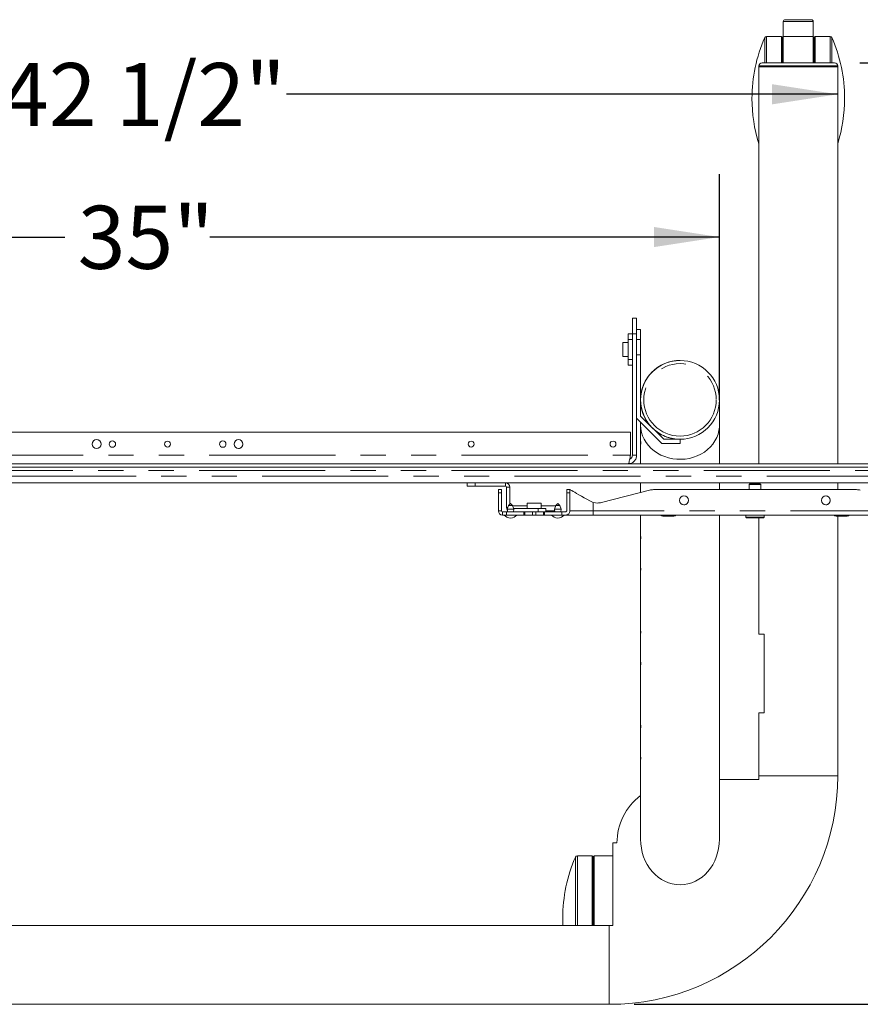
# Model space of a CAD drawing. Units: inches. Extents: x 8 to 265, y 4 to 173.
# Drawn here: x 75 to 102, y 119 to 150 of the extents above; entities that cross this region are included whole.
import ezdxf

# ---------------------------------------------------------------- set-up
doc = ezdxf.new("R2010")
doc.units = ezdxf.units.IN
doc.header["$LTSCALE"] = 16
doc.header["$MEASUREMENT"] = 0
doc.linetypes.add('PHANTOM', pattern=[0.5, 0.25, -0.05, 0.05, -0.05, 0.05, -0.05])
doc.layers.add('LAYER_1', color=5, linetype='Continuous')
doc.styles.add('SLDTEXTSTYLE0', font='TXT', dxfattribs={"width": 0.75})
doc.dimstyles.new('SLDDIMSTYLE0', dxfattribs={"dimtxt": 2, "dimasz": 2.08, "dimexe": 0, "dimexo": 0.0625, "dimgap": 0.5, "dimtad": 0, "dimtih": 1, "dimtoh": 1, "dimrnd": 1e-09, "dimzin": 12, "dimdsep": 46, "dimtxsty": 'SLDTEXTSTYLE0', "dimsah": 1, "dimcen": 0.09, "dimadec": 0, "dimazin": 3, "dimtfac": 1, "dimtofl": 0, "dimtmove": 0, "dimatfit": 3, "dimfxl": 0, "dimfrac": 2, "dimtolj": 1, "dimtzin": 12, "dimarcsym": 0})

# ---------------------------------------------------------------- blocks, each defined once
blk = doc.blocks.new('_D_5')
at = {"layer": 'LAYER_1'}
for p, q in [((102.081, 148.816), (119.43, 148.816)), ((117.43, 148.816), (117.43, 137.725)), ((117.43, 118.941), (117.43, 134.55)), ((94.931, 118.941), (119.43, 118.941))]:
    blk.add_line(p, q, dxfattribs=at)
for points in [[(117.43, 148.816), (117.11, 146.736), (117.75, 146.736)], [(117.43, 118.941), (117.75, 121.021), (117.11, 121.021)]]:
    blk.add_solid(points, dxfattribs=at)
at = {"layer": 'LAYER_1', "insert": (113.109, 137.128), "char_height": 2, "attachment_point": 1, "style": 'SLDTEXTSTYLE0'}
blk.add_mtext('29 7/8"', dxfattribs=at)
blk = doc.blocks.new('_D_6')
at = {"layer": 'LAYER_1'}
for p, q in [((62.631, 138.116), (62.631, 145.287)), ((97.631, 138.116), (97.631, 145.287)), ((62.631, 143.287), (76.877, 143.287)), ((97.631, 143.287), (81.468, 143.287))]:
    blk.add_line(p, q, dxfattribs=at)
for points in [[(62.631, 143.287), (64.711, 142.967), (64.711, 143.607)], [(97.631, 143.287), (95.551, 143.607), (95.551, 142.967)]]:
    blk.add_solid(points, dxfattribs=at)
at = {"layer": 'LAYER_1', "insert": (77.282, 144.278), "char_height": 2, "attachment_point": 1, "style": 'SLDTEXTSTYLE0'}
blk.add_mtext('35"', dxfattribs=at)
blk = doc.blocks.new('_D_7')
at = {"layer": 'LAYER_1'}
for p, q in [((58.881, 147.817), (74.446, 147.817)), ((101.381, 147.817), (83.898, 147.817))]:
    blk.add_line(p, q, dxfattribs=at)
for points in [[(58.881, 147.817), (60.961, 147.497), (60.961, 148.137)], [(101.381, 147.817), (99.301, 148.137), (99.301, 147.497)]]:
    blk.add_solid(points, dxfattribs=at)
at = {"layer": 'LAYER_1', "insert": (74.851, 148.808), "char_height": 2, "attachment_point": 1, "style": 'SLDTEXTSTYLE0'}
blk.add_mtext('42 1/2"', dxfattribs=at)

msp = doc.modelspace()

# ---------------------------------------------------------------- linework, layer by layer
at = {"color": 7, "linetype": 'Continuous', "lineweight": 15}
for p, q in [((99.654, 150.121), (99.654, 149.648)), ((99.717, 150.183), (100.542, 150.183)), ((100.604, 150.121), (100.604, 149.648)), ((99.6, 149.652), (99.125, 149.652)), ((100.608, 149.652), (100.604, 149.652)), ((100.608, 148.816), (100.608, 149.652)), ((101.137, 149.652), (100.662, 149.652)), ((99.631, 149.621), (99.631, 148.816)), ((99.654, 148.816), (99.654, 149.648)), ((99.654, 149.648), (100.604, 149.648)), ((100.631, 148.816), (100.631, 149.621)), ((98.881, 148.716), (98.881, 148.691)), ((98.981, 148.816), (101.281, 148.816)), ((101.381, 148.691), (101.381, 148.716)), ((98.881, 148.691), (98.881, 136.093)), ((101.381, 148.691), (98.881, 148.691)), ((100.131, 148.691), (98.881, 148.691)), ((101.381, 148.691), (100.131, 148.691)), ((101.381, 136.093), (101.381, 148.691)), ((94.872, 140.718), (94.872, 140.718)), ((94.872, 140.718), (95.006, 140.718)), ((95.006, 140.352), (95.131, 140.352)), ((95.131, 140.041), (95.131, 140.352)), ((94.737, 140.218), (94.872, 140.218)), ((94.737, 140.031), (94.737, 140.218)), ((94.737, 140.031), (94.737, 140.218)), ((94.737, 140.218), (94.737, 140.218)), ((94.737, 140.031), (94.872, 140.031)), ((94.737, 140.031), (94.737, 139.938)), ((94.737, 139.406), (94.737, 140.031)), ((94.872, 140.259), (94.872, 140.078)), ((94.872, 140.113), (94.872, 140.222)), ((94.872, 136.362), (94.872, 140.218)), ((94.872, 140.031), (94.872, 140.218)), ((94.872, 139.406), (94.872, 140.031)), ((95.006, 140.218), (95.006, 136.362)), ((94.567, 139.938), (94.567, 139.938)), ((94.737, 139.938), (94.567, 139.938)), ((94.567, 139.498), (94.567, 139.498)), ((94.567, 139.498), (94.737, 139.498)), ((94.737, 139.498), (94.737, 139.406)), ((94.737, 139.218), (94.737, 139.406)), ((94.737, 139.218), (94.737, 139.406)), ((94.737, 139.406), (94.872, 139.406)), ((94.872, 139.218), (94.872, 139.406)), ((95.131, 137.602), (95.131, 139.547)), ((96.286, 139.367), (96.381, 139.37)), ((96.381, 139.37), (96.381, 139.37)), ((96.381, 139.37), (96.381, 139.37)), ((96.381, 139.37), (96.381, 139.37)), ((96.381, 139.37), (96.381, 139.37)), ((94.737, 139.218), (94.737, 139.218)), ((94.737, 139.218), (94.872, 139.218)), ((94.872, 139.218), (94.872, 136.362)), ((94.872, 139.178), (94.872, 139.218)), ((95.756, 139.203), (95.756, 139.203)), ((95.756, 139.203), (95.756, 139.203)), ((96.03, 139.32), (96.006, 139.313)), ((96.03, 139.32), (96.006, 139.313)), ((96.006, 139.313), (96.028, 139.319)), ((95.131, 138.149), (95.131, 138.132)), ((95.808, 136.736), (95.006, 137.538)), ((95.808, 136.736), (95.006, 137.538)), ((95.863, 136.87), (95.131, 137.602)), ((95.131, 137.316), (95.131, 136.867)), ((97.631, 136.093), (97.631, 137.316)), ((65.453, 137.093), (94.809, 137.093)), ((94.809, 137.093), (94.809, 136.362)), ((96.381, 136.87), (95.863, 136.87)), ((96.381, 136.87), (96.381, 136.87)), ((96.381, 136.736), (96.381, 136.87)), ((95.131, 136.767), (95.131, 136.093)), ((96.381, 136.736), (95.808, 136.736)), ((95.808, 136.736), (95.808, 136.736)), ((94.809, 136.362), (94.809, 136.362)), ((94.872, 136.362), (95.006, 136.362)), ((49.631, 136.093), (110.631, 136.093)), ((49.631, 135.989), (110.631, 135.989)), ((89.631, 135.489), (70.631, 135.489)), ((89.631, 135.489), (89.881, 135.489)), ((89.631, 135.384), (89.631, 135.489)), ((89.631, 135.489), (89.631, 135.489)), ((89.881, 135.384), (89.631, 135.384)), ((89.631, 135.384), (89.631, 135.384)), ((89.881, 135.489), (90.85, 135.489)), ((89.881, 135.384), (90.85, 135.384)), ((106.662, 135.489), (90.85, 135.489)), ((90.881, 135.353), (90.881, 134.707)), ((90.881, 135.353), (90.881, 134.707)), ((90.986, 135.353), (90.986, 134.812)), ((95.131, 135.489), (95.131, 135.183)), ((97.631, 135.272), (97.631, 135.489)), ((98.606, 135.467), (98.569, 135.43)), ((98.606, 135.467), (98.569, 135.43)), ((98.569, 135.43), (98.569, 135.272)), ((98.569, 135.43), (98.569, 135.272)), ((98.808, 135.43), (98.569, 135.43)), ((98.798, 135.467), (98.606, 135.467)), ((98.906, 135.467), (98.798, 135.467)), ((98.944, 135.43), (98.808, 135.43)), ((98.881, 135.489), (98.881, 135.467)), ((98.944, 135.43), (98.906, 135.467)), ((98.944, 135.272), (98.944, 135.43)), ((101.381, 135.272), (101.381, 135.489)), ((90.62, 135.272), (90.62, 135.272)), ((90.62, 135.272), (90.725, 135.272)), ((90.62, 135.219), (90.62, 134.603)), ((90.62, 134.603), (90.62, 135.172)), ((90.62, 135.152), (90.62, 135.152)), ((90.62, 135.012), (90.62, 135.012)), ((90.725, 134.603), (90.725, 135.172)), ((92.787, 135.272), (92.787, 135.272)), ((92.787, 135.141), (92.787, 135.272)), ((92.787, 135.272), (92.892, 135.272)), ((92.787, 135.272), (92.787, 135.272)), ((92.787, 135.272), (92.787, 135.272)), ((92.787, 134.603), (92.787, 135.219)), ((92.787, 134.603), (92.787, 135.172)), ((92.787, 135.152), (92.787, 135.152)), ((92.787, 134.603), (92.787, 135.023)), ((92.787, 135.012), (92.787, 135.012)), ((92.892, 135.172), (92.892, 134.603)), ((95.415, 135.256), (93.893, 134.863)), ((93.893, 134.863), (95.415, 135.256)), ((93.893, 134.863), (95.415, 135.256)), ((95.415, 135.256), (93.893, 134.863)), ((101.973, 135.272), (95.54, 135.272)), ((95.54, 135.272), (95.54, 135.272)), ((90.944, 134.77), (90.905, 134.649)), ((91.006, 134.832), (90.944, 134.77)), ((91.006, 134.77), (90.944, 134.77)), ((91.069, 134.77), (91.006, 134.832)), ((91.069, 134.77), (91.006, 134.77)), ((91.107, 134.649), (91.069, 134.77)), ((91.536, 134.757), (91.073, 134.757)), ((91.098, 134.676), (91.881, 134.676)), ((91.536, 134.846), (91.536, 134.676)), ((91.536, 134.846), (91.536, 134.676)), ((91.536, 134.846), (91.536, 134.676)), ((91.976, 134.846), (91.536, 134.846)), ((91.881, 134.676), (92.131, 134.676)), ((91.976, 134.676), (91.976, 134.846)), ((92.439, 134.757), (91.976, 134.757)), ((92.131, 134.676), (92.131, 134.572)), ((92.444, 134.77), (92.405, 134.649)), ((92.444, 134.77), (92.439, 134.757)), ((92.506, 134.832), (92.444, 134.77)), ((92.506, 134.832), (92.444, 134.77)), ((92.444, 134.77), (92.444, 134.77)), ((92.506, 134.77), (92.444, 134.77)), ((92.506, 134.832), (92.506, 134.832)), ((92.569, 134.77), (92.506, 134.832)), ((92.569, 134.77), (92.506, 134.77)), ((92.607, 134.649), (92.569, 134.77)), ((92.787, 134.603), (92.787, 134.822)), ((92.787, 134.822), (92.787, 134.822)), ((93.631, 134.866), (93.52, 134.913)), ((90.756, 134.572), (90.881, 134.572)), ((90.756, 134.467), (90.756, 134.467)), ((90.756, 134.467), (90.881, 134.467)), ((90.881, 134.467), (90.881, 134.572)), ((90.881, 134.572), (91.425, 134.572)), ((90.881, 134.467), (91.425, 134.467)), ((90.905, 134.649), (90.91, 134.572)), ((91.006, 134.649), (90.905, 134.649)), ((90.906, 134.629), (90.91, 134.572)), ((91.107, 134.649), (91.006, 134.649)), ((91.102, 134.572), (91.107, 134.649)), ((91.425, 134.572), (91.456, 134.572)), ((91.456, 134.467), (91.425, 134.467)), ((91.456, 134.572), (91.456, 134.467)), ((91.456, 134.467), (91.456, 134.572)), ((91.456, 134.572), (91.701, 134.572)), ((91.456, 134.467), (91.701, 134.467)), ((91.701, 134.572), (91.811, 134.572)), ((91.701, 134.467), (91.811, 134.467)), ((91.811, 134.572), (92.056, 134.572)), ((91.811, 134.467), (92.056, 134.467)), ((92.056, 134.572), (92.087, 134.572)), ((92.087, 134.467), (92.056, 134.467)), ((92.087, 134.572), (92.631, 134.572)), ((92.087, 134.467), (92.631, 134.467)), ((92.405, 134.649), (92.41, 134.572)), ((92.506, 134.649), (92.405, 134.649)), ((92.607, 134.649), (92.506, 134.649)), ((92.602, 134.572), (92.607, 134.649)), ((92.631, 134.467), (92.631, 134.572)), ((92.631, 134.572), (92.756, 134.572)), ((92.631, 134.467), (92.756, 134.467)), ((93.631, 134.467), (92.756, 134.467)), ((103.881, 134.467), (93.631, 134.467)), ((95.131, 134.467), (95.131, 133.867)), ((96.18, 134.432), (95.832, 134.432)), ((97.631, 124.177), (97.631, 134.467)), ((97.756, 134.467), (97.756, 134.463)), ((97.756, 134.467), (97.756, 134.467)), ((97.881, 134.463), (97.756, 134.463)), ((97.756, 134.463), (97.756, 134.463)), ((98.466, 134.463), (97.881, 134.463)), ((98.466, 134.467), (98.466, 134.399)), ((98.466, 134.463), (98.466, 134.399)), ((98.832, 134.382), (98.483, 134.382)), ((99.029, 134.382), (98.832, 134.382)), ((98.881, 134.382), (98.881, 130.691)), ((99.046, 134.399), (99.046, 134.467)), ((99.631, 134.463), (99.046, 134.463)), ((99.756, 134.463), (99.631, 134.463)), ((99.756, 134.467), (99.756, 134.463)), ((101.68, 134.432), (101.332, 134.432)), ((101.381, 126.191), (101.381, 134.432)), ((95.131, 133.767), (95.131, 132.867)), ((95.131, 132.767), (95.131, 130.867)), ((95.131, 130.767), (95.131, 129.867)), ((99.048, 130.691), (98.881, 130.691)), ((99.048, 128.191), (99.048, 130.691)), ((95.131, 129.767), (95.131, 127.867)), ((98.881, 128.191), (98.881, 126.191)), ((98.881, 128.191), (99.048, 128.191)), ((95.131, 127.767), (95.131, 126.867)), ((95.131, 126.767), (95.131, 124.177)), ((98.881, 126.076), (97.631, 126.076)), ((98.881, 126.191), (98.88, 126.076)), ((94.247, 124.061), (94.247, 121.441)), ((94.381, 124.061), (94.247, 124.061)), ((93.6, 123.652), (93.125, 123.652)), ((93.631, 123.621), (93.631, 121.441)), ((94.247, 123.652), (93.654, 123.652)), ((93.654, 121.441), (93.654, 123.652)), ((92.662, 121.684), (92.668, 121.441)), ((94.131, 121.441), (66.131, 121.441)), ((94.247, 121.443), (94.131, 121.441)), ((66.131, 118.941), (94.131, 118.941))]:
    msp.add_line(p, q, dxfattribs=at)
at = {"color": 8, "linetype": 'PHANTOM', "lineweight": 0}
for p, q in [((100.604, 150.121), (99.654, 150.121)), ((99.125, 149.652), (99.125, 148.816)), ((99.6, 148.816), (99.6, 149.652)), ((100.662, 149.652), (100.662, 148.816)), ((101.137, 148.816), (101.137, 149.652)), ((99.068, 148.816), (99.068, 149.615)), ((101.194, 149.615), (101.194, 148.816)), ((101.381, 148.716), (98.881, 148.716)), ((94.872, 140.222), (94.872, 140.222)), ((94.872, 140.218), (95.006, 140.218)), ((95.006, 140.041), (95.131, 140.041)), ((95.131, 139.547), (95.006, 139.547)), ((94.872, 139.178), (94.872, 139.178)), ((65.453, 136.362), (94.809, 136.362)), ((94.872, 136.362), (94.872, 136.362)), ((49.131, 135.884), (111.131, 135.884)), ((111.131, 135.698), (49.131, 135.698)), ((89.631, 135.384), (89.631, 135.489)), ((89.881, 135.384), (89.881, 135.489)), ((90.85, 135.384), (90.85, 135.489)), ((90.881, 135.353), (90.986, 135.353)), ((90.881, 135.353), (90.881, 135.353)), ((90.725, 135.172), (90.62, 135.172)), ((92.787, 134.603), (92.787, 135.272)), ((92.892, 135.172), (92.787, 135.172)), ((95.415, 135.256), (95.415, 135.256)), ((95.415, 135.256), (95.415, 135.256)), ((90.881, 134.707), (90.924, 134.707)), ((90.881, 134.707), (90.881, 134.707)), ((91.881, 134.676), (91.881, 134.572)), ((92.787, 134.603), (92.787, 134.822)), ((93.631, 134.866), (93.631, 134.603)), ((93.893, 134.863), (93.893, 134.863)), ((93.893, 134.863), (93.893, 134.863)), ((90.62, 134.603), (90.62, 134.603)), ((90.725, 134.603), (90.62, 134.603)), ((90.756, 134.572), (90.756, 134.467)), ((91.425, 134.467), (91.425, 134.572)), ((91.701, 134.467), (91.701, 134.572)), ((91.811, 134.467), (91.811, 134.572)), ((92.056, 134.467), (92.056, 134.572)), ((92.056, 134.467), (92.056, 134.572)), ((92.087, 134.572), (92.087, 134.467)), ((92.408, 134.603), (92.131, 134.603)), ((92.787, 134.603), (92.787, 134.603)), ((92.787, 134.603), (92.787, 134.603)), ((92.787, 134.603), (92.787, 134.603)), ((93.631, 134.603), (92.892, 134.603)), ((103.881, 134.603), (93.631, 134.603)), ((97.756, 134.467), (97.756, 134.463)), ((97.881, 134.467), (97.881, 134.463)), ((98.837, 134.399), (98.466, 134.399)), ((99.046, 134.399), (98.837, 134.399)), ((99.631, 134.467), (99.631, 134.463)), ((100.131, 126.191), (98.881, 126.191)), ((101.381, 126.191), (100.131, 126.191)), ((93.068, 121.441), (93.068, 123.615)), ((93.125, 123.652), (93.125, 121.441)), ((93.6, 121.441), (93.6, 123.652)), ((94.131, 118.941), (94.131, 121.441))]:
    msp.add_line(p, q, dxfattribs=at)
at = {"color": 7, "linetype": 'Continuous', "lineweight": 15, "flags": 128}
for points in [[(94.872, 140.718), (94.872, 140.711), (94.872, 140.688), (94.872, 140.651), (94.872, 140.601), (94.872, 140.54), (94.872, 140.468), (94.872, 140.389), (94.872, 140.305), (94.872, 140.218)], [(94.872, 140.218), (94.872, 140.305), (94.872, 140.389), (94.872, 140.468), (94.872, 140.54), (94.872, 140.601), (94.872, 140.651), (94.872, 140.688), (94.872, 140.711), (94.872, 140.718)], [(95.006, 140.718), (95.006, 140.711), (95.006, 140.688), (95.006, 140.651), (95.006, 140.601), (95.006, 140.54), (95.006, 140.468), (95.006, 140.389), (95.006, 140.305), (95.006, 140.218)], [(94.872, 140.222), (94.872, 140.271), (94.872, 140.316), (94.872, 140.352), (94.872, 140.374), (94.872, 140.38), (94.872, 140.37), (94.872, 140.344), (94.872, 140.305), (94.872, 140.259)], [(94.737, 139.938), (94.737, 139.94), (94.737, 139.961), (94.737, 139.968), (94.737, 139.961), (94.737, 139.94), (94.737, 139.938)], [(95.131, 140.041), (95.131, 140.02), (95.131, 139.984), (95.131, 139.935), (95.131, 139.873), (95.131, 139.801), (95.131, 139.721), (95.131, 139.635), (95.131, 139.547)], [(94.567, 139.938), (94.567, 139.931), (94.567, 139.911), (94.567, 139.879), (94.567, 139.836), (94.567, 139.786), (94.567, 139.732), (94.567, 139.677), (94.567, 139.625), (94.567, 139.578), (94.567, 139.54), (94.567, 139.514), (94.567, 139.5), (94.567, 139.5), (94.567, 139.514), (94.567, 139.54), (94.567, 139.578), (94.567, 139.625), (94.567, 139.677), (94.567, 139.732), (94.567, 139.786), (94.567, 139.836), (94.567, 139.879), (94.567, 139.911), (94.567, 139.931), (94.567, 139.938)], [(94.567, 139.498), (94.567, 139.505), (94.567, 139.526), (94.567, 139.558), (94.567, 139.6), (94.567, 139.65), (94.567, 139.705), (94.567, 139.76), (94.567, 139.812), (94.567, 139.859), (94.567, 139.896), (94.567, 139.923), (94.567, 139.937), (94.567, 139.937), (94.567, 139.923), (94.567, 139.896), (94.567, 139.859), (94.567, 139.812), (94.567, 139.76), (94.567, 139.705), (94.567, 139.65), (94.567, 139.6), (94.567, 139.558), (94.567, 139.526), (94.567, 139.505), (94.567, 139.498)], [(94.567, 139.843), (94.567, 139.836), (94.567, 139.814), (94.567, 139.781), (94.567, 139.74), (94.567, 139.697), (94.567, 139.656), (94.567, 139.623), (94.567, 139.601), (94.567, 139.593), (94.567, 139.601), (94.567, 139.623), (94.567, 139.656), (94.567, 139.697), (94.567, 139.74), (94.567, 139.781), (94.567, 139.814), (94.567, 139.836), (94.567, 139.843)], [(94.567, 139.593), (94.567, 139.601), (94.567, 139.623), (94.567, 139.656), (94.567, 139.697), (94.567, 139.74), (94.567, 139.781), (94.567, 139.814), (94.567, 139.836), (94.567, 139.843), (94.567, 139.836), (94.567, 139.814), (94.567, 139.781), (94.567, 139.74), (94.567, 139.697), (94.567, 139.656), (94.567, 139.623), (94.567, 139.601), (94.567, 139.593)], [(94.737, 139.938), (94.737, 139.937), (94.737, 139.923), (94.737, 139.896), (94.737, 139.859), (94.737, 139.812), (94.737, 139.76), (94.737, 139.705), (94.737, 139.65), (94.737, 139.6), (94.737, 139.558), (94.737, 139.526), (94.737, 139.505), (94.737, 139.498), (94.737, 139.498)], [(94.737, 139.548), (94.737, 139.553), (94.737, 139.574), (94.737, 139.606), (94.737, 139.647), (94.737, 139.694), (94.737, 139.743), (94.737, 139.79), (94.737, 139.831), (94.737, 139.863), (94.737, 139.883), (94.737, 139.889)], [(94.737, 139.468), (94.737, 139.476), (94.737, 139.497), (94.737, 139.498)], [(94.737, 139.498), (94.737, 139.497), (94.737, 139.476), (94.737, 139.468)], [(96.381, 139.37), (96.281, 139.366), (96.27, 139.365)], [(94.872, 139.215), (94.872, 139.166), (94.872, 139.121), (94.872, 139.085), (94.872, 139.063), (94.872, 139.056), (94.872, 139.067), (94.872, 139.093), (94.872, 139.132), (94.872, 139.178)], [(90.62, 135.172), (90.62, 135.191), (90.62, 135.21), (90.62, 135.227), (90.62, 135.242), (90.62, 135.255), (90.62, 135.264), (90.62, 135.27), (90.62, 135.272)], [(90.62, 135.272), (90.62, 135.271), (90.62, 135.268), (90.62, 135.264), (90.62, 135.257), (90.62, 135.25), (90.62, 135.24), (90.62, 135.23), (90.62, 135.219)], [(90.62, 135.012), (90.62, 135.017), (90.62, 135.032), (90.62, 135.055), (90.62, 135.082), (90.62, 135.108), (90.62, 135.131), (90.62, 135.146), (90.62, 135.152)], [(90.62, 135.152), (90.62, 135.146), (90.62, 135.131), (90.62, 135.108), (90.62, 135.082), (90.62, 135.055), (90.62, 135.032), (90.62, 135.017), (90.62, 135.012)], [(90.62, 134.783), (90.62, 134.79), (90.62, 134.811), (90.62, 134.844), (90.62, 134.887), (90.62, 134.934), (90.62, 134.983), (90.62, 135.029), (90.62, 135.067), (90.62, 135.094), (90.62, 135.109), (90.62, 135.109), (90.62, 135.094), (90.62, 135.067), (90.62, 135.029), (90.62, 134.983), (90.62, 134.934), (90.62, 134.887), (90.62, 134.844), (90.62, 134.811), (90.62, 134.79), (90.62, 134.783)], [(90.62, 135.072), (90.62, 135.064), (90.62, 135.042), (90.62, 135.008), (90.62, 134.966), (90.62, 134.92), (90.62, 134.875), (90.62, 134.837), (90.62, 134.809), (90.62, 134.794), (90.62, 134.794), (90.62, 134.809), (90.62, 134.837), (90.62, 134.875), (90.62, 134.92), (90.62, 134.966), (90.62, 135.008), (90.62, 135.042), (90.62, 135.064), (90.62, 135.072)], [(90.62, 135.072), (90.62, 135.064), (90.62, 135.042), (90.62, 135.008), (90.62, 134.966), (90.62, 134.92), (90.62, 134.875), (90.62, 134.837), (90.62, 134.809), (90.62, 134.794), (90.62, 134.794), (90.62, 134.809), (90.62, 134.837), (90.62, 134.875), (90.62, 134.92), (90.62, 134.966), (90.62, 135.008), (90.62, 135.042), (90.62, 135.064), (90.62, 135.072)], [(90.725, 135.272), (90.725, 135.27), (90.725, 135.264), (90.725, 135.255), (90.725, 135.242), (90.725, 135.227), (90.725, 135.21), (90.725, 135.191), (90.725, 135.172)], [(92.787, 135.172), (92.787, 135.191), (92.787, 135.21), (92.787, 135.227), (92.787, 135.242), (92.787, 135.255), (92.787, 135.264), (92.787, 135.27), (92.787, 135.272)], [(92.787, 135.272), (92.787, 135.271), (92.787, 135.268), (92.787, 135.264), (92.787, 135.257), (92.787, 135.25), (92.787, 135.24), (92.787, 135.23), (92.787, 135.219)], [(92.787, 135.152), (92.787, 135.146), (92.787, 135.131), (92.787, 135.108), (92.787, 135.082), (92.787, 135.055), (92.787, 135.032), (92.787, 135.017), (92.787, 135.012)], [(92.787, 135.141), (92.787, 135.143), (92.787, 135.145), (92.787, 135.147), (92.787, 135.149), (92.787, 135.15), (92.787, 135.151), (92.787, 135.151), (92.787, 135.152)], [(92.787, 135.111), (92.787, 135.103), (92.787, 135.082), (92.787, 135.049), (92.787, 135.007), (92.787, 134.959), (92.787, 134.91), (92.787, 134.865), (92.787, 134.826), (92.787, 134.799), (92.787, 134.784), (92.787, 134.784), (92.787, 134.799), (92.787, 134.826), (92.787, 134.865), (92.787, 134.91), (92.787, 134.959), (92.787, 135.007), (92.787, 135.049), (92.787, 135.082), (92.787, 135.103), (92.787, 135.111)], [(92.787, 135.012), (92.787, 135.012), (92.787, 135.012), (92.787, 135.013), (92.787, 135.014), (92.787, 135.016), (92.787, 135.018), (92.787, 135.02), (92.787, 135.023)], [(92.892, 135.272), (92.892, 135.27), (92.892, 135.264), (92.892, 135.255), (92.892, 135.242), (92.892, 135.227), (92.892, 135.21), (92.892, 135.191), (92.892, 135.172)], [(93.52, 134.913), (93.427, 134.966), (93.337, 135.017), (93.252, 135.066), (93.174, 135.111), (93.103, 135.151), (93.041, 135.187), (92.988, 135.217), (92.947, 135.24), (92.916, 135.258), (92.898, 135.268), (92.892, 135.272)], [(101.006, 135.072), (101.018, 135.071), (101.034, 135.069)], [(101.034, 134.794), (101.018, 134.792), (101.006, 134.792)], [(101.144, 134.955), (101.144, 134.955), (101.146, 134.926)]]:
    msp.add_lwpolyline(points, dxfattribs=at)
at = {"color": 8, "linetype": 'PHANTOM', "lineweight": 0, "flags": 128}
for points in [[(95.131, 137.316), (95.138, 137.201), (95.159, 137.087), (95.194, 136.976), (95.243, 136.869), (95.304, 136.767), (95.378, 136.671), (95.463, 136.582), (95.558, 136.502), (95.663, 136.43), (95.775, 136.369), (95.895, 136.319), (96.02, 136.28), (96.149, 136.252), (96.281, 136.237), (96.414, 136.234), (96.547, 136.243), (96.678, 136.265), (96.805, 136.298), (96.928, 136.343), (97.044, 136.399), (97.153, 136.465), (97.253, 136.541), (97.343, 136.625), (97.423, 136.718), (97.49, 136.817), (97.545, 136.922), (97.587, 137.031), (97.615, 137.144), (97.629, 137.259), (97.631, 137.316)], [(93.631, 134.603), (93.631, 134.576), (93.631, 134.551), (93.631, 134.527), (93.631, 134.507), (93.631, 134.49), (93.631, 134.477), (93.631, 134.47), (93.631, 134.467)]]:
    msp.add_lwpolyline(points, dxfattribs=at)
at = {"color": 7, "linetype": 'Continuous', "lineweight": 15}
for centre, radius in [((96.381, 138.12), 1.25), ((77.881, 136.718), 0.14), ((82.381, 136.718), 0.14), ((78.381, 136.718), 0.102), ((80.131, 136.718), 0.0938), ((81.881, 136.718), 0.102), ((89.756, 136.718), 0.0937), ((94.256, 136.718), 0.0938), ((96.506, 134.932), 0.14), ((101.006, 134.932), 0.14)]:
    msp.add_circle(centre, radius, dxfattribs=at)
at = {"color": 8, "linetype": 'PHANTOM', "lineweight": 0}
msp.add_circle((96.381, 138.12), 1.15, dxfattribs=at)
at = {"color": 7, "linetype": 'Continuous', "lineweight": 15}
for centre, radius, start, end in [((99.717, 150.121), 0.0625, 90, 180), ((100.542, 150.121), 0.0625, 0, 90), ((99.125, 149.59), 0.0625, 90, 156.2982), ((99.6, 149.621), 0.0312, 0, 90), ((100.662, 149.621), 0.0312, 90, 180), ((101.137, 149.59), 0.0625, 23.7018, 90), ((103.467, 147.683), 4.805, 156.2982, 179.9987), ((96.795, 147.683), 4.805, 0, 23.7018), ((98.981, 148.716), 0.1, 90, 180), ((101.281, 148.716), 0.1, 0, 90), ((103.467, 147.683), 4.805, 179.9987, 197.3556), ((96.795, 147.683), 4.805, 342.6444, 0), ((96.381, 138.12), 1.25, 90.0001, 180.0018), ((96.381, 138.12), 1.25, 90.0001, 249.8002), ((96.381, 138.12), 1.25, 90.0001, 107.4578), ((96.381, 138.12), 1.25, 90.0001, 94.9597), ((96.381, 138.12), 1.25, 90.0001, 94.9586), ((96.381, 138.12), 1.25, 180.0018, 270.0001), ((77.881, 136.718), 0.14, 270.0002, 90.0001), ((82.381, 136.718), 0.14, 270.0002, 90.0001), ((82.381, 136.718), 0.14, 0.0018, 90.0001), ((82.381, 136.718), 0.14, 0.0018, 90.0001), ((96.381, 138.12), 1.25, 249.8002, 270.0001), ((78.381, 136.718), 0.102, 270.0002, 90.0002), ((80.131, 136.718), 0.0938, 270.0002, 90.0001), ((81.881, 136.718), 0.102, 270.0002, 90.0002), ((82.381, 136.718), 0.14, 270.0001, 0.0018), ((82.381, 136.718), 0.14, 270.0001, 0.0018), ((89.756, 136.718), 0.0938, 270.0002, 90.0001), ((89.756, 136.718), 0.0938, 270.0002, 90.0002), ((89.756, 136.718), 0.0938, 270.0002, 90.0002), ((94.256, 136.718), 0.0938, 270.0002, 90.0001), ((90.85, 135.353), 0.136, 0.0018, 90.0002), ((90.85, 135.353), 0.0313, 0.0018, 90.0002), ((90.85, 135.353), 0.0313, 0.0018, 90.0002), ((95.54, 134.772), 0.5, 90.0002, 104.4749), ((95.54, 134.772), 0.5, 90.0002, 104.4749), ((95.54, 134.772), 0.5, 90.0002, 104.4749), ((95.54, 134.772), 0.5, 90.0002, 104.4749), ((96.506, 134.932), 0.14, 0.0018, 90.0001), ((96.506, 134.932), 0.14, 0.0018, 90.0001), ((96.506, 134.932), 0.14, 270.0001, 90.0001), ((101.006, 134.932), 0.14, 0.0018, 90.0001), ((101.973, 134.772), 0.5, 75.5255, 90.0002), ((91.017, 134.707), 0.136, 180.0018, 215.4914), ((91.017, 134.707), 0.136, 180.0018, 215.5037), ((93.768, 135.347), 0.5, 254.1334, 284.4749), ((93.768, 135.347), 0.5, 270.0001, 284.4749), ((93.768, 135.347), 0.5, 270.0001, 284.4749), ((93.768, 135.347), 0.5, 270.0001, 284.4749), ((96.506, 134.932), 0.14, 270.0001, 0.0018), ((96.506, 134.932), 0.14, 270.0001, 0.0018), ((101.006, 134.932), 0.14, 270.0001, 0.0018), ((90.756, 134.603), 0.136, 180.0018, 270.0002), ((90.756, 134.603), 0.136, 180.0018, 270.0002), ((90.756, 134.603), 0.0313, 180.0018, 270.0002), ((91.013, 134.637), 0.27, 218.9994, 268.5503), ((91.013, 134.637), 0.27, 218.9994, 268.5503), ((90.999, 134.637), 0.27, 271.4501, 321.001), ((92.513, 134.637), 0.27, 218.9994, 268.5503), ((92.499, 134.637), 0.27, 271.4501, 321.001), ((92.756, 134.603), 0.136, 270.0002, 0.0018), ((92.756, 134.603), 0.0313, 270.0002, 0.0018), ((92.756, 134.603), 0.0313, 270.0002, 0.0018), ((92.756, 134.603), 0.0313, 270.0002, 0.0018), ((95.832, 134.532), 0.1, 220.5418, 270.0002), ((96.18, 134.532), 0.1, 270.0002, 319.4586), ((98.483, 134.399), 0.017, 180.0002, 270.0002), ((99.029, 134.399), 0.017, 270.0002, 0.0002), ((101.332, 134.532), 0.1, 220.5418, 270.0002), ((101.68, 134.532), 0.1, 270.0002, 319.4586), ((94.131, 126.191), 7.25, 270, 0), ((96.261, 124.061), 1.88, 126.9461, 180), ((97.467, 121.683), 4.805, 156.2982, 179.9987), ((93.125, 123.59), 0.0625, 90, 156.2982), ((93.6, 123.621), 0.0313, 0, 90), ((93.662, 122.089), 0.0313, 180, 255.5225)]:
    msp.add_arc(centre, radius, start, end, dxfattribs=at)
at = {"color": 8, "linetype": 'PHANTOM', "lineweight": 0}
for centre, radius, start, end in [((96.381, 138.12), 1.25, 180.5378, 224.5481), ((96.381, 138.12), 1.25, 225.4523, 270.0001), ((92.756, 134.603), 0.0313, 270.0002, 0.0018), ((92.756, 134.603), 0.0313, 270.0002, 0.0018)]:
    msp.add_arc(centre, radius, start, end, dxfattribs=at)
at = {"color": 7, "linetype": 'Continuous', "lineweight": 15, "extrusion": (3.07692e-05, 5.12519e-11, 1)}
for start_param, end_param in [(4.712385, 6.283185), (0, 1.570792)]:
    msp.add_ellipse((96.381, 124.177), major_axis=(0, -1.443), ratio=0.866025, start_param=start_param, end_param=end_param, dxfattribs=at)
at = {"color": 7, "linetype": 'Continuous', "lineweight": 15}
for points, knots in [([(97.631, 137.316), (97.631, 137.34), (97.631, 137.409), (97.631, 137.514), (97.631, 137.628), (97.631, 137.731), (97.631, 137.822), (97.631, 137.902), (97.631, 137.969), (97.631, 138.024), (97.631, 138.067), (97.631, 138.098), (97.631, 138.113), (97.631, 138.118), (97.631, 138.12), (97.631, 138.12), (97.631, 138.12)], [0, 0, 0, 0, 0.046406, 0.134598, 0.222796, 0.310994, 0.399191, 0.487389, 0.575585, 0.663781, 0.751974, 0.840162, 0.928327, 0.971304, 0.992793, 1, 1, 1, 1]), ([(95.131, 137.413), (95.131, 137.389), (95.131, 137.358), (95.131, 137.325), (95.131, 137.316)], [0, 0, 0, 0, 0.751211, 1, 1, 1, 1]), ([(95.131, 136.867), (95.131, 136.856), (95.131, 136.836), (95.133, 136.801), (95.134, 136.768), (95.135, 136.741), (95.135, 136.722), (95.134, 136.714), (95.133, 136.717), (95.132, 136.732), (95.131, 136.756), (95.131, 136.785), (95.132, 136.807), (95.132, 136.817)], [0, 0, 0, 0, 0.091742, 0.183477, 0.275397, 0.36744, 0.459281, 0.55091, 0.642648, 0.734646, 0.82665, 0.918397, 1, 1, 1, 1]), ([(94.872, 136.362), (94.87, 136.345), (94.866, 136.309), (94.834, 136.266), (94.805, 136.241), (94.787, 136.238), (94.787, 136.238)], [0, 0, 0, 0, 0.3291808, 0.6583615, 0.9875423, 1, 1, 1, 1]), ([(94.872, 136.362), (94.87, 136.345), (94.866, 136.309), (94.834, 136.266), (94.805, 136.241), (94.787, 136.238), (94.787, 136.238)], [0, 0, 0, 0, 0.329179, 0.658359, 0.987538, 1, 1, 1, 1]), ([(91.006, 134.832), (91.006, 134.832), (90.999, 134.839), (90.992, 134.825), (90.986, 134.812)], [0, 0, 0, 0, 0.00066, 1, 1, 1, 1]), ([(95.131, 133.867), (95.131, 133.856), (95.131, 133.836), (95.133, 133.801), (95.134, 133.768), (95.135, 133.741), (95.135, 133.722), (95.134, 133.714), (95.133, 133.717), (95.132, 133.732), (95.131, 133.756), (95.131, 133.785), (95.132, 133.807), (95.132, 133.817)], [0, 0, 0, 0, 0.091742, 0.183477, 0.275397, 0.36744, 0.459281, 0.55091, 0.642648, 0.734646, 0.82665, 0.918397, 1, 1, 1, 1]), ([(95.131, 132.867), (95.131, 132.856), (95.131, 132.836), (95.133, 132.801), (95.134, 132.768), (95.135, 132.741), (95.135, 132.722), (95.134, 132.714), (95.133, 132.717), (95.132, 132.732), (95.131, 132.756), (95.131, 132.785), (95.132, 132.807), (95.132, 132.817)], [0, 0, 0, 0, 0.091742, 0.1834768, 0.2753969, 0.3674403, 0.4592815, 0.5509105, 0.6426483, 0.734646, 0.8266496, 0.9183968, 1, 1, 1, 1]), ([(95.131, 130.867), (95.131, 130.856), (95.131, 130.836), (95.133, 130.801), (95.134, 130.768), (95.135, 130.741), (95.135, 130.722), (95.134, 130.714), (95.133, 130.717), (95.132, 130.732), (95.131, 130.756), (95.131, 130.785), (95.132, 130.807), (95.132, 130.817)], [0, 0, 0, 0, 0.091742, 0.183477, 0.275397, 0.36744, 0.459281, 0.55091, 0.642648, 0.734646, 0.82665, 0.918397, 1, 1, 1, 1]), ([(95.131, 129.867), (95.131, 129.856), (95.131, 129.836), (95.133, 129.801), (95.134, 129.768), (95.135, 129.741), (95.135, 129.722), (95.134, 129.714), (95.133, 129.717), (95.132, 129.732), (95.131, 129.756), (95.131, 129.785), (95.132, 129.807), (95.132, 129.817)], [0, 0, 0, 0, 0.091742, 0.183477, 0.275397, 0.36744, 0.459281, 0.55091, 0.642648, 0.734646, 0.82665, 0.918397, 1, 1, 1, 1]), ([(95.131, 127.867), (95.131, 127.856), (95.131, 127.836), (95.133, 127.801), (95.134, 127.768), (95.135, 127.741), (95.135, 127.722), (95.134, 127.714), (95.133, 127.717), (95.132, 127.732), (95.131, 127.756), (95.131, 127.785), (95.132, 127.807), (95.132, 127.817)], [0, 0, 0, 0, 0.091742, 0.183477, 0.275397, 0.36744, 0.459281, 0.55091, 0.642648, 0.734646, 0.82665, 0.918397, 1, 1, 1, 1]), ([(95.131, 126.867), (95.131, 126.856), (95.131, 126.836), (95.133, 126.801), (95.134, 126.768), (95.135, 126.741), (95.135, 126.722), (95.134, 126.714), (95.133, 126.717), (95.132, 126.732), (95.131, 126.756), (95.131, 126.785), (95.132, 126.807), (95.132, 126.817)], [0, 0, 0, 0, 0.091742, 0.183477, 0.275397, 0.36744, 0.459281, 0.55091, 0.642648, 0.734646, 0.82665, 0.918397, 1, 1, 1, 1])]:
    msp.add_open_spline(points, degree=3, knots=knots, dxfattribs=at)
for points in [[(94.737, 136.093), (94.743, 136.097), (94.755, 136.105), (94.773, 136.168), (94.791, 136.257), (94.803, 136.327), (94.809, 136.362)], [(95.006, 136.362), (95.002, 136.327), (94.994, 136.257), (94.932, 136.168), (94.843, 136.105), (94.772, 136.097), (94.737, 136.093)]]:
    msp.add_open_spline(points, degree=3, dxfattribs=at)

# ---------------------------------------------------------------- dimensions: what is measured, and where the dimension line sits
at = {"layer": 'LAYER_1'}
dim = msp.add_linear_dim(base=(101.381, 147.817), p1=(58.881, 148.691), p2=(101.381, 148.691), text='42 1/2"', dimstyle='SLDDIMSTYLE0', dxfattribs=at)
dim.commit()
dim.dimension.update_dxf_attribs({"geometry": '_D_7', "text_midpoint": (79.172, 147.817), "dimtype": 160})
for base, p1, p2, angle, text, picture, middle in [((117.43, 118.941), (101.281, 148.816), (94.131, 118.941), 90, '29 7/8"', '_D_5', (117.43, 136.137)), ((62.631, 143.287), (97.631, 137.316), (62.631, 137.316), 0, '35"', '_D_6', (79.172, 143.287))]:
    dim = msp.add_linear_dim(base=base, p1=p1, p2=p2, angle=angle, text=text, dimstyle='SLDDIMSTYLE0', dxfattribs=at)
    dim.commit()
    dim.dimension.update_dxf_attribs({"geometry": picture, "text_midpoint": middle, "dimtype": 160})

doc.saveas('drawing.dxf')
